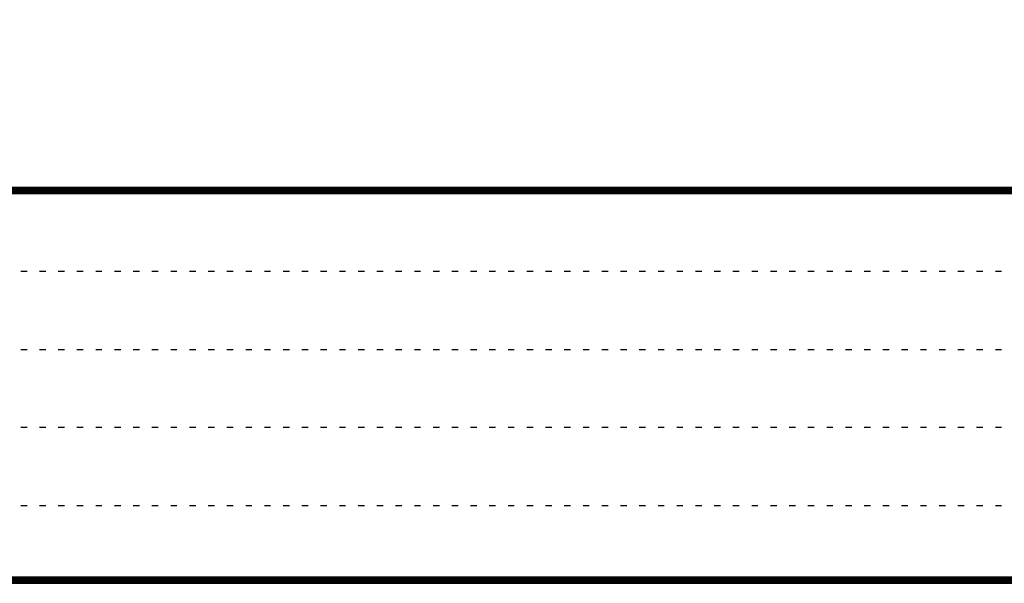
# Model space of a CAD drawing. Extents: x 200 to 11680, y 200 to 8240.
# Drawn here: x 3828 to 5404, y 200 to 1102 of the extents above; entities that cross this region are included whole.
import ezdxf

# ---------------------------------------------------------------- set-up
doc = ezdxf.new("R2010")
doc.units = 0
doc.header["$LTSCALE"] = 20
doc.header["$MEASUREMENT"] = 0
doc.linetypes.add('DOT', pattern=[3, 1, -2])
doc.layers.add('F-F', color=7, linetype='CONTINUOUS')

msp = doc.modelspace()

# ---------------------------------------------------------------- linework, layer by layer
at = {"layer": 'F-F', "color": 5, "linetype": 'Continuous', "ltscale": 0.5}
for p, q in [((210, 834), (11670, 834)), ((11670, 833), (210, 833)), ((210, 832), (11670, 832)), ((11670, 831), (210, 831)), ((210, 830), (11670, 830)), ((11670, 829), (210, 829)), ((210, 828), (11670, 828)), ((11670, 827), (210, 827)), ((210, 826), (11670, 826)), ((11670, 825), (210, 825)), ((210, 824), (11670, 824))]:
    msp.add_line(p, q, dxfattribs=at)
at = {"layer": 'F-F', "color": 6, "linetype": 'DOT', "ltscale": 0.5}
for p, q in [((7500, 699.2), (200, 699.2)), ((200, 574.4), (7500, 574.4)), ((7500, 449.6), (200, 449.6)), ((200, 324.8), (6496.8, 324.8))]:
    msp.add_line(p, q, dxfattribs=at)
at = {"layer": 'F-F', "color": 5, "linetype": 'Continuous'}
for points in [[(11680, 8240), (200, 8240), (200, 200), (11680, 200), (11680, 8240)], [(11679, 8239), (11679, 201), (201, 201), (201, 8239), (11679, 8239)], [(11678, 8238), (11678, 202), (202, 202), (202, 8238), (11678, 8238)], [(11677, 8237), (11677, 203), (203, 203), (203, 8237), (11677, 8237)], [(11676, 8236), (11676, 204), (204, 204), (204, 8236), (11676, 8236)], [(11675, 8235), (11675, 205), (205, 205), (205, 8235), (11675, 8235)], [(11674, 8234), (11674, 206), (206, 206), (206, 8234), (11674, 8234)], [(11673, 8233), (11673, 207), (207, 207), (207, 8233), (11673, 8233)], [(11672, 8232), (11672, 208), (208, 208), (208, 8232), (11672, 8232)], [(11671, 8231), (11671, 209), (209, 209), (209, 8231), (11671, 8231)], [(11670, 8230), (11670, 210), (210, 210), (210, 8230), (11670, 8230)]]:
    msp.add_lwpolyline(points, dxfattribs=at)

doc.saveas('drawing.dxf')
